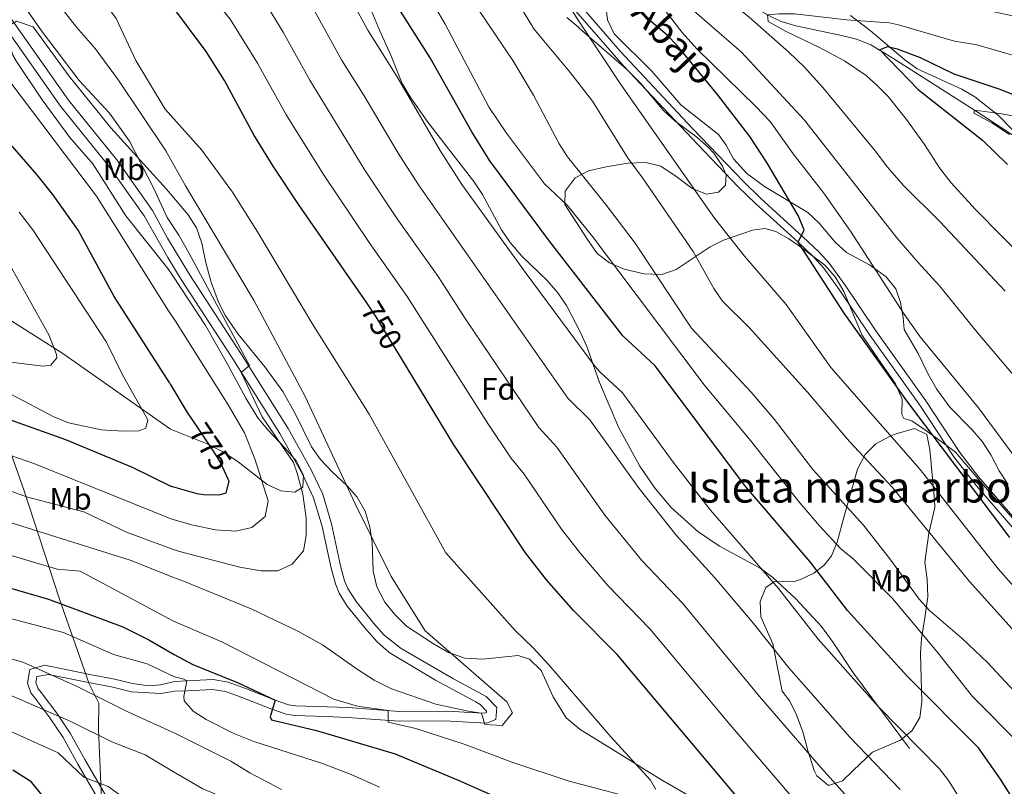
# Model space of a CAD drawing. Extents: x 607230 to 614109, y 747983 to 752720.
# Drawn here: x 610646 to 610965, y 748587 to 748835 of the extents above; entities that cross this region are included whole.
import ezdxf
from ezdxf.enums import TextEntityAlignment as Align

# ---------------------------------------------------------------- set-up
doc = ezdxf.new("R2010")
doc.units = 0
doc.header["$MEASUREMENT"] = 0
doc.linetypes.add('DGN Style 3', pattern=[109.270168, 78.05012, -31.220048])
doc.linetypes.add('DGN Style 5', pattern=[54.635084, 23.415036, -31.220048])
for name, color, linetype in [('Nivel 1', 7, 'Continuous'), ('Nivel 11', 7, 'Continuous'), ('Nivel 21', 7, 'Continuous'), ('Nivel 22', 7, 'Continuous'), ('Nivel 35', 7, 'Continuous'), ('Nivel 37', 7, 'Continuous'), ('Nivel 4', 7, 'Continuous'), ('Nivel 41', 7, 'Continuous'), ('Nivel 44', 7, 'Continuous'), ('Nivel 48', 7, 'Continuous'), ('Nivel 5', 7, 'Continuous'), ('Nivel 57', 7, 'Continuous'), ('Nivel 59', 7, 'Continuous')]:
    doc.layers.add(name, color=color, linetype=linetype)
doc.styles.add('Style-arial', font='arial.shx', dxfattribs={"bigfont": 'arialbig.shx'})
doc.styles.add('Style-ariali', font='ariali.shx', dxfattribs={"bigfont": 'arialibig.shx'})
doc.styles.add('Style-arialn', font='arialn.shx', dxfattribs={"bigfont": 'arialnbig.shx'})

msp = doc.modelspace()

# ---------------------------------------------------------------- linework, layer by layer
at = {"layer": 'Nivel 1', "color": 7, "linetype": 'Continuous', "lineweight": 0, "flags": 128}
msp.add_lwpolyline([(610645.063, 748384.985), (610654.755, 748408.855), (610660.191, 748419.467), (610664.084, 748440.329), (610667.71, 748462.075), (610672.078, 748485.228), (610674.862, 748503.663), (610676.315, 748517.511), (610675.036, 748535.883), (610673.674, 748551.209), (610673.848, 748565.672), (610672.593, 748582.395), (610671.633, 748605.084), (610671.765, 748613.585), (610668.627, 748619.878), (610659.091, 748647.253), (610647.668, 748682.21), (610633.907, 748720.808)], dxfattribs=at)
at = {"layer": 'Nivel 11', "color": 142, "linetype": 'DGN Style 3', "lineweight": 13}
msp.add_polyline3d([(610814.321, 748886.481, 700.606), (610817.224, 748885.366, 699.999), (610821.134, 748882.693, 698.741), (610827.091, 748874.694, 696.323), (610830.161, 748871.521, 695), (610837.722, 748865.885, 691.952), (610841.743, 748863.253, 690.34), (610888.161, 748836.161, 680), (610892.584, 748834.077, 679.395), (610897.284, 748832.596, 678.768), (610912.072, 748829.553, 677.158), (610916.909, 748828.267, 676.702), (610921.537, 748826.477, 675.81), (610928.729, 748822.225, 674.351), (610955.081, 748805.361, 670), (610973.463, 748793.317, 665)], dxfattribs=at)
at = {"layer": 'Nivel 21', "color": 7, "linetype": 'DGN Style 3', "lineweight": 0}
for points in [[(610977.71, 748658.519, 699.008), (610955.717, 748683.909, 699.565), (610948.409, 748693.27, 699.63), (610937.441, 748710.001, 699.253), (610921.201, 748732.641, 699.165), (610911.361, 748747.361, 699.126), (610906.399, 748754.21, 699.253), (610903.041, 748757.921, 699.495), (610898.003, 748762.643, 700), (610884.241, 748775.121, 702.086), (610878.669, 748780.573, 702.495), (610865.552, 748794.204, 703.061), (610841.546, 748819.645, 703.835), (610822.324, 748841.756, 705), (610800.185, 748868.703, 706.897), (610773.761, 748895.921, 709.561), (610772.253, 748898.084, 710), (610770.881, 748902.881, 711.34)], [(610757.401, 748843.761, 728.052), (610762.569, 748831.241, 728.691), (610766.281, 748823.121, 729.181), (610769.961, 748814.001, 729.85), (610772.514, 748809.688, 729.837), (610778.235, 748801.489, 729.497), (610793.161, 748782.241, 728.447), (610795.881, 748778.047, 728.558), (610802.081, 748766.641, 729.251), (610804.903, 748762.515, 729.305), (610808.624, 748758.131, 729.117), (610816.881, 748750.241, 728.394), (610820.281, 748746.321, 728.28), (610823.065, 748742.167, 728.376), (610827.681, 748733.441, 728.938), (610829.73, 748728.896, 729.34), (610833.801, 748717.281, 730.943), (610840.001, 748702.641, 732.789), (610846.835, 748690.262, 733.409), (610851.754, 748682.955, 733.562), (610856.971, 748676.837, 733.46), (610865.641, 748669.121, 732.78), (610872.641, 748664.321, 732.041), (610885.801, 748657.201, 730.055), (610889.813, 748654.227, 729.656), (610897.321, 748647.361, 729.09), (610905.629, 748638.407, 728.705), (610909.369, 748633.157, 728.933), (610915.98, 748623.269, 729.552), (610934.041, 748598.881, 730.852)], [(610694.066, 748757.667, 767.153), (610686.44, 748771.159, 766.099), (610675.017, 748787.286, 766.099), (610659.351, 748806.622, 766.037), (610639.764, 748834.505, 765.093)], [(610694.066, 748757.666, 767.153), (610698.401, 748750.555, 767.154), (610715.096, 748724.933, 766.478), (610730.294, 748700.823, 764.461), (610737.67, 748687.609, 764.484), (610741.275, 748679.989, 763.985), (610744.006, 748670.745, 763.43), (610746.925, 748657.248, 763.748), (610748.318, 748652.162, 764.018), (610749.537, 748649.184, 763.984), (610752.178, 748644.943, 763.548), (610758.343, 748637.24, 762.741), (610761.698, 748633.534, 762.476), (610765.705, 748630.009, 762.326), (610780.729, 748621.023, 761.223), (610793.763, 748614.053, 760.505), (610795.22, 748613.13, 760.398), (610797.248, 748611.005, 760.138), (610797.209, 748610.533, 760.124), (610796.672, 748610.318, 760.078), (610791.691, 748610.557, 759.841), (610786.696, 748610.906, 759.525), (610783.676, 748611.006, 759.273), (610769.026, 748610.928, 756.186), (610752.395, 748612.129, 754.399), (610735.469, 748612.717, 751.794), (610733.174, 748613.082, 751.18), (610728.832, 748614.591, 750), (610719.535, 748618.23, 749.8), (610713.613, 748620.396, 749.12), (610708.736, 748621.178, 748.144), (610700.307, 748620.763, 745), (610696.273, 748620.622, 744.666)], [(610697.82, 748524.613, 716.972), (610686.372, 748554.525, 723.878), (610682.304, 748563.52, 725.356), (610677.29, 748572.731, 726.789), (610665.012, 748593.826, 732.202), (610660.195, 748602.495, 733.998), (610655.976, 748608.794, 735.703), (610651.026, 748615.316, 738.02), (610649.77, 748616.889, 737.369), (610648.669, 748620.039, 738.02), (610649.434, 748624.491, 738.979), (610654.288, 748625.833, 739.768), (610669.455, 748622.741, 741.539), (610676.398, 748621.463, 741.539), (610682.73, 748619.944, 742.51), (610687.739, 748619.154, 742.883), (610691.74, 748619.453, 743.469), (610696.273, 748620.622, 744.666)]]:
    msp.add_polyline3d(points, dxfattribs=at)
at = {"layer": 'Nivel 21', "color": 7, "linetype": 'Continuous', "lineweight": 0}
for points in [[(610820.912, 748847.123, 705.754), (610840.439, 748824.392, 703.238), (610863.869, 748799.412, 702.724), (610880.358, 748782.248, 702.01), (610885.872, 748776.852, 701.606), (610899.615, 748764.391, 699.762), (610904.739, 748759.589, 698.776), (610908.104, 748755.894, 698.53), (610913.313, 748748.72, 698.394), (610923.156, 748733.995, 698.399), (610939.402, 748711.346, 698.551), (610950.344, 748694.656, 698.938), (610956.445, 748686.731, 698.895), (610977.176, 748662.742, 698.342)], [(610693.964, 748763.962, 766.11), (610689.17, 748772.92, 766.099), (610677.605, 748789.248, 766.099), (610661.943, 748808.579, 766.037), (610642.477, 748836.29, 765.093)], [(610693.964, 748763.962, 766.11), (610701.081, 748752.241, 766.078), (610717.761, 748726.641, 765.249), (610733.017, 748702.44, 763.42), (610740.486, 748689.059, 763.31), (610744.241, 748681.121, 762.995), (610747.075, 748671.529, 762.604), (610750.001, 748658.001, 763.027), (610751.32, 748653.184, 763.282), (610752.361, 748650.641, 763.346), (610755.033, 748646.417, 763.255), (610760.75, 748639.299, 762.873), (610764.108, 748635.611, 762.568), (610769.588, 748631.207, 762.034), (610786.513, 748621.394, 761.088), (610797.161, 748615.681, 760.341), (610800.521, 748612.161, 760.295), (610800.201, 748608.321, 760.112), (610797.201, 748607.121, 760.026), (610783.601, 748607.841, 757.746), (610768.921, 748607.763, 755.613), (610752.214, 748608.97, 753.04), (610745.207, 748609.268, 752.288), (610735.174, 748609.56, 751.769), (610732.401, 748610.001, 751.138), (610727.736, 748611.622, 749.904), (610717.561, 748615.601, 748.76), (610712.817, 748617.319, 748.455), (610708.561, 748618.001, 747.624), (610700.441, 748617.601, 745.216), (610696.324, 748617.457, 744.67)], [(610697.639, 748535.878, 719.085), (610688.807, 748555.675, 723.878), (610679.66, 748574.01, 726.789), (610667.26, 748595.32, 732.239), (610662.494, 748603.9, 733.998), (610658.168, 748610.358, 735.703), (610653.15, 748616.97, 738.02), (610652.16, 748618.21, 737.369), (610651.44, 748620.27, 738.02), (610651.77, 748622.19, 738.979), (610655.46, 748622.88, 739.94), (610668.94, 748620.1, 741.539), (610675.84, 748618.83, 741.539), (610682.34, 748617.27, 742.51), (610691.88, 748616.75, 743.469), (610696.324, 748617.457, 744.67)]]:
    msp.add_polyline3d(points, dxfattribs=at)
at = {"layer": 'Nivel 22', "color": 30, "linetype": 'DGN Style 5', "lineweight": 30, "flags": 128}
for points, elevation in [([(610769.401, 748725.595), (610761.567, 748738.546), (610758.467, 748743.01)], 750), ([(610702.946, 748703.771), (610709.407, 748694.143), (610711.201, 748691.281), (610713.519, 748686.074)], 775)]:
    msp.add_lwpolyline(points, dxfattribs=dict(at, elevation=elevation))
at = {"layer": 'Nivel 35', "color": 92, "linetype": 'DGN Style 3', "lineweight": 0}
for points in [[(610965.987, 748684.248, 700.588), (610963.043, 748688.728, 700.051), (610960.401, 748693.841, 699.61), (610957.721, 748698.081, 699.21), (610954.361, 748701.921, 698.81), (610947.144, 748709.328, 698.608), (610942.841, 748715.281, 698.39), (610940.001, 748720.241, 698.19), (610936.921, 748726.641, 698.19), (610932.361, 748734.401, 698.27), (610932.041, 748738.321, 698.41), (610931.159, 748743.203, 698.906), (610929.681, 748747.521, 699.37), (610926.563, 748751.415, 699.855), (610921.135, 748755.313, 700.433), (610913.721, 748759.361, 701.17), (610910, 748762.643, 701.788), (610904.801, 748768.801, 702.61), (610901.234, 748772.309, 703.005), (610887.121, 748780.721, 704.27), (610881.401, 748784.881, 704.57), (610877.121, 748789.601, 704.29), (610874.736, 748794.046, 703.78), (610872.321, 748797.521, 703.55), (610860.081, 748807.041, 704.47), (610850.721, 748818.001, 704.65), (610838.481, 748830.001, 704.73), (610836.384, 748834.534, 704.497), (610835.666, 748840.08, 703.797)], [(610693.71, 748779.763, 767.222), (610675.614, 748799.676, 766.165), (610662.09, 748816.48, 766.89), (610650.57, 748832.33, 766.25), (610645.176, 748834.122, 766.393), (610643.14, 748833, 766.57), (610642.458, 748828.282, 767.388), (610643.989, 748823.098, 768.318), (610645.11, 748821.11, 768.489), (610653.422, 748808.677, 768.726), (610662.356, 748796.57, 768.808), (610669.82, 748788.05, 768.809), (610680.49, 748771.131, 768.822), (610694.123, 748754.104, 767.9)], [(610823.201, 748835.281, 710.81), (610827.083, 748832.116, 710.753), (610827.121, 748832.081, 710.75), (610827.041, 748832.001, 710.67), (610828.081, 748831.121, 710.49), (610842.441, 748818.721, 711.51), (610847.041, 748814.081, 711.55), (610854.481, 748805.281, 711.65), (610858.132, 748801.864, 711.692), (610865.281, 748796.641, 710.69), (610868.969, 748793.362, 709.965), (610870.801, 748791.441, 709.87), (610873.553, 748787.225, 710.287), (610874.761, 748784.321, 710.59), (610874.561, 748781.121, 710.87), (610872.241, 748778.881, 710.93), (610868.361, 748778.241, 711.05), (610863.73, 748780.02, 711.676), (610858.921, 748783.681, 712.45), (610853.601, 748787.201, 713.09), (610848.748, 748788.378, 713.621), (610842.946, 748788.194, 714.517), (610835.921, 748787.041, 715.55), (610830.241, 748785.761, 716.39), (610825.861, 748783.518, 717.174), (610822.721, 748779.121, 718.45), (610822.561, 748774.801, 719.45), (610829.921, 748763.521, 722.47), (610833.001, 748758.961, 723.03), (610836.992, 748755.969, 722.68), (610841.749, 748753.924, 721.626), (610848.281, 748752.401, 720.37), (610853.961, 748752.241, 719.47), (610858.636, 748753.85, 718.642), (610869.561, 748761.121, 716.15), (610873.898, 748763.313, 715.121), (610883.318, 748766.586, 712.789), (610887.241, 748767.121, 711.73), (610890.801, 748766.161, 710.69), (610895.01, 748763.693, 709.394), (610898.481, 748761.361, 708.47), (610906.681, 748755.201, 707.31), (610909.982, 748751.468, 706.907), (610912.842, 748746.748, 707.106), (610918.681, 748732.721, 708.05), (610923.961, 748724.881, 707.67), (610929.601, 748716.801, 708.13), (610931.681, 748711.921, 708.55), (610931.633, 748706.881, 709.167), (610932.201, 748705.681, 709.39), (610934.881, 748704.881, 710.31), (610938.928, 748702.066, 711.195), (610945.084, 748697.679, 711.788), (610949.001, 748694.721, 711.65), (610959.822, 748681.911, 709.961), (610968.463, 748672.219, 709.305)], [(610914.961, 748836.001, 679.97), (610921.321, 748831.121, 678.37), (610932.521, 748821.681, 676.23), (610936.52, 748818.752, 675.525), (610950.961, 748812.161, 673.83)], [(610950.961, 748812.161, 673.83), (610955.259, 748809.662, 673.318), (610962.841, 748803.681, 672.45), (610967.361, 748799.041, 672.11)], [(610872.761, 748577.921, 754.33), (610854.361, 748588.401, 757.71), (610848.561, 748592.001, 758.69), (610842.721, 748595.681, 758.95), (610827.561, 748605.041, 757.23), (610822.961, 748608.881, 757.07), (610818.801, 748615.601, 758.79), (610814.921, 748624.161, 759.79), (610811.152, 748627.804, 760.276), (610807.441, 748628.961, 760.67), (610796.041, 748627.761, 761.91), (610790.161, 748628.161, 762.55), (610784.921, 748630.001, 763.43), (610780.081, 748632.721, 764.27), (610771.361, 748638.481, 765.63), (610767.401, 748642.321, 766.11), (610764.34, 748646.268, 766.205), (610761.779, 748651.167, 765.88), (610760.58, 748656.287, 765.291), (610760.201, 748665.601, 764.31), (610759.476, 748670.539, 764.019), (610757.921, 748675.681, 763.79), (610755.321, 748680.241, 763.95), (610752.042, 748683.966, 764.574), (610747.401, 748688.241, 765.19), (610743.481, 748692.401, 765.53), (610740.617, 748696.504, 765.513), (610735.474, 748706.824, 765.095), (610731.281, 748714.321, 764.79), (610725.475, 748722.297, 766.413), (610716.841, 748732.961, 767.49), (610712.721, 748738.801, 768.05), (610710.478, 748743.259, 768.375), (610708.089, 748749.747, 768.748), (610706.438, 748755.964, 768.895), (610705.121, 748762.321, 768.69), (610703.361, 748767.281, 768.29), (610700.667, 748771.474, 767.851), (610693.71, 748779.763, 767.222)], [(610694.123, 748754.104, 767.9), (610695.703, 748751.785, 768.407), (610706.281, 748735.681, 769.51), (610713.462, 748723.208, 770.237), (610719.321, 748712.241, 770.25), (610723.281, 748705.841, 769.77), (610726.412, 748701.955, 769.441), (610732.121, 748696.081, 769.11), (610735.721, 748691.841, 769.57), (610737.961, 748687.361, 770.05), (610737.841, 748683.441, 770.45), (610735.201, 748681.761, 770.81), (610730.721, 748682.241, 771.69), (610726.217, 748684.302, 772.411), (610716.401, 748691.921, 774.01), (610711.921, 748694.881, 775.13), (610706.801, 748697.441, 776.17), (610694.959, 748702.221, 778.077)], [(610694.959, 748702.221, 778.077), (610660.107, 748726.619, 784.842), (610625.79, 748748.44, 790.58)], [(610939.641, 748700.481, 710.77), (610935.746, 748702.391, 710.799), (610929.725, 748700.73, 711.276), (610927.601, 748699.841, 711.67), (610923.161, 748697.441, 712.99), (610919.774, 748693.947, 714.125), (610917.237, 748689.22, 715.505), (610912.961, 748674.081, 720.25), (610910.721, 748665.601, 722.37), (610908.798, 748661.235, 723.82), (610906.521, 748658.161, 724.97), (610903.161, 748655.601, 726.27), (610898.816, 748653.558, 727.765), (610896.521, 748652.801, 728.53), (610890.441, 748652.881, 730.41), (610887.601, 748650.961, 731.29), (610885.801, 748646.481, 732.35), (610885.946, 748641.527, 733.133), (610889.881, 748632.721, 735.25), (610892.921, 748617.441, 738.91), (610895.401, 748614.241, 739.29), (610897.547, 748609.766, 739.882), (610899.561, 748604.354, 740.327), (610901.198, 748598.284, 740.209), (610903.275, 748591.767, 739.281), (610904.121, 748590.081, 738.89), (610907.868, 748586.974, 737.704), (610912.361, 748588.401, 736.57), (610915.881, 748591.841, 735.73), (610922.161, 748597.761, 732.83), (610931.121, 748601.601, 730.49), (610934.964, 748604.748, 729.195), (610937.449, 748608.926, 727.955), (610938.065, 748613.978, 727.265), (610937.601, 748629.601, 724.53), (610937.912, 748634.533, 723.818), (610939, 748641.215, 722.477), (610939.961, 748648.001, 720.49), (610939.761, 748653.681, 718.83), (610939.001, 748659.121, 717.73), (610940.385, 748668.586, 714.816), (610942.281, 748676.881, 712.63), (610942.121, 748679.361, 711.39), (610940.637, 748695.622, 710.93), (610939.641, 748700.481, 710.77)]]:
    msp.add_polyline3d(points, dxfattribs=at)
at = {"layer": 'Nivel 4', "color": 30, "linetype": 'Continuous', "lineweight": 30, "flags": 128}
for points, elevation in [([(610758.467, 748743.01), (610736.441, 748774.721), (610728.197, 748787.253), (610721.966, 748797.417), (610712.392, 748814.986), (610706.504, 748824.32), (610694.081, 748840.881), (610692.701, 748842.383)], 750), ([(610966.507, 748667.106), (610933.25, 748711.306), (610912.937, 748739.757), (610898.003, 748762.643), (610900.041, 748766.641), (610898.096, 748771.24), (610887.877, 748788.433), (610882.38, 748796.792), (610871.982, 748810.427), (610858.878, 748826.254), (610855.641, 748829.601), (610841.523, 748841.699)], 700), ([(610969.484, 748579.578), (610963.521, 748589.041), (610956.449, 748599.112), (610933.454, 748622.178), (610914.041, 748643.521), (610901.961, 748659.281), (610880.702, 748684.102), (610851.841, 748722.721), (610841.361, 748732.401), (610817.598, 748763.008), (610798.34, 748788.932), (610792.503, 748798.312), (610778.975, 748822.305), (610768.601, 748838.561)], 725), ([(610694.721, 748717.011), (610676.727, 748745.05), (610665.08, 748766.59), (610656.94, 748778.1), (610651.71, 748784.57), (610643.22, 748794.35), (610631.17, 748806.36), (610627.888, 748810.141), (610619.24, 748823.31), (610617.031, 748827.414)], 775), ([(610973.041, 748808.241), (610963.081, 748812.192), (610948.561, 748816.961), (610937.601, 748822.241), (610930.241, 748825.121), (610926.921, 748825.841), (610924.481, 748824.881), (610936.921, 748812.081), (610957.721, 748795.681), (610965.795, 748787.775)], 675), ([(610504.08, 748745.675), (610504.132, 748745.65), (610518.727, 748741.431), (610533.327, 748738.356), (610555.08, 748732.84), (610571.79, 748727.65), (610596.87, 748721.71), (610660.973, 748698.869), (610682.573, 748689.869), (610695.258, 748683.65)], 775), ([(610882.587, 748578.154), (610839.521, 748629.361), (610825.401, 748643.521), (610816.601, 748653.441), (610809.804, 748662.163), (610786.603, 748697.159), (610769.401, 748725.595)], 750), ([(610694.721, 748717.01), (610700.413, 748707.545), (610702.946, 748703.771)], 775), ([(610460.927, 748713.618), (610476.15, 748703.9), (610501.336, 748689.883), (610511.75, 748685.294), (610517.456, 748683.256), (610545.3, 748674.41), (610571.555, 748668.373), (610590.72, 748664.51), (610618.58, 748657.84), (610655.45, 748647.18), (610679.573, 748638.269), (610687.973, 748634.069), (610696.133, 748629.33)], 750), ([(610713.519, 748686.074), (610713.801, 748685.441), (610712.881, 748681.521), (610710.641, 748680.801), (610705.625, 748680.932), (610703.641, 748681.281), (610695.258, 748683.65)], 775), ([(610696.133, 748629.33), (610702.161, 748626.081), (610716.841, 748620.161), (610728.832, 748614.591), (610727.189, 748609.196), (610727.641, 748608.161), (610742.251, 748604.758), (610767.625, 748597.22), (610788.081, 748588.721), (610804.666, 748581.365)], 750), ([(610643.91, 748592.03), (610649.55, 748588.49), (610657.43, 748578.72), (610661.37, 748574.75), (610674.436, 748567.354), (610697.316, 748555.925)], 725)]:
    msp.add_lwpolyline(points, dxfattribs=dict(at, elevation=elevation))
at = {"layer": 'Nivel 5', "color": 30, "linetype": 'Continuous', "lineweight": 0, "flags": 128}
for points, elevation in [([(610689.978, 749011.414), (610682.15, 748977.49), (610678.131, 748965.671), (610677.39, 748964.39), (610673.628, 748961.095), (610667.25, 748957.83), (610663.414, 748954.585), (610660.745, 748949.016), (610651.61, 748918.91), (610646.55, 748899.42), (610645.12, 748891.79), (610644.645, 748879.35), (610646.18, 748871.042), (610650.42, 748855.16), (610652.302, 748850.534), (610656.079, 748843.237), (610664.58, 748832.16), (610670.63, 748825.32), (610678.152, 748815.067), (610693.51, 748792.173)], 760), ([(610690.434, 748983.12), (610686.08, 748966.69), (610684.25, 748962.02), (610681.657, 748957.743), (610677.17, 748952.4), (610671.162, 748944.15), (610668.408, 748938.407), (610665.844, 748931.621), (610657.601, 748907.308), (610655.115, 748893.528), (610654.715, 748887.211), (610655.103, 748880.424), (610656.151, 748872.689), (610658.21, 748866.12), (610664.4, 748854.62), (610673.23, 748840.69), (610677.34, 748835.03), (610683.763, 748821.468), (610693.293, 748805.652)], 755), ([(610692.03, 748884.045), (610693.121, 748881.585), (610706.721, 748863.641), (610724.972, 748841.278), (610731.471, 748830.532), (610740.028, 748815.021), (610757.883, 748785.899), (610768.278, 748770.19), (610781.593, 748751.541), (610790.498, 748737.663), (610814.137, 748702.759), (610819.987, 748696.387), (610835.527, 748674.419), (610847.521, 748659.753), (610860.593, 748645.885), (610885.513, 748615.78), (610905.376, 748592.737), (610920.022, 748576.451)], 740), ([(610692.395, 748861.366), (610703.543, 748848.319), (610714.273, 748834.831), (610723.165, 748820.584), (610732.291, 748804.08), (610744.428, 748784.497), (610759.21, 748762.576), (610771.58, 748745.043), (610797.811, 748703.668), (610805.063, 748692.879), (610809.369, 748687.609), (610821.47, 748669.86), (610827.625, 748661.976), (610836.461, 748651.637), (610850.057, 748637.623), (610876.004, 748606.533), (610899.082, 748579.614)], 745), ([(610965.001, 748746.801), (610943.912, 748769.381), (610932.121, 748780.961), (610926.921, 748786.961), (610923.001, 748792.161), (610906.001, 748812.721), (610899.961, 748819.361), (610895.041, 748824.161), (610882.236, 748835.454), (610878.321, 748838.561), (610865.761, 748846.961), (610865.441, 748849.601), (610886.843, 748846.503), (610893.001, 748846.401), (610897.943, 748845.642), (610915.281, 748842.241), (610929.441, 748839.041), (610946.238, 748839.268), (610956.02, 748838.38), (610977.308, 748833.713)], 685), ([(610643.51, 748846.26), (610646.21, 748841.13), (610653.266, 748831.047), (610665.43, 748815.001), (610675.21, 748804.4), (610681.656, 748795.378), (610689.557, 748779.993), (610693.856, 748770.662)], 765), ([(610751.257, 748845.187), (610758.795, 748831.21), (610768.296, 748816.147), (610782.322, 748792.108), (610789.274, 748781.318), (610810.054, 748752.558), (610832.286, 748722.52), (610833.857, 748720.735), (610841.223, 748713.943), (610857.661, 748691.554), (610869.641, 748675.985), (610891.649, 748650.708), (610904.531, 748634.274), (610924.094, 748612.364), (610943.747, 748592.355), (610946.707, 748588.526), (610954.175, 748576.728)], 730), ([(610970.135, 748600.037), (610954.467, 748615.752), (610942.921, 748630.321), (610928.601, 748647.441), (610915.801, 748660.241), (610911.721, 748663.601), (610904.923, 748670.938), (610898.573, 748678.38), (610882.659, 748698.483), (610867.638, 748716.489), (610831.547, 748764.469), (610823.281, 748774.641), (610816.035, 748781.543), (610803.704, 748797.919), (610798.111, 748806.206), (610783.857, 748833.117), (610776.241, 748846.161)], 720), ([(611008.368, 748605.646), (610962.809, 748657.059), (610937.481, 748689.121), (610908.601, 748722.081), (610894.145, 748742.48), (610880.694, 748758.106), (610870.942, 748770.375), (610840.726, 748813.66), (610826.914, 748834.485), (610822.324, 748841.756)], 705), ([(610991.307, 748691.88), (610956.25, 748733.097), (610943.786, 748748.552), (610936.849, 748756.061), (610930.012, 748764.109), (610900.121, 748802.081), (610879.748, 748824.138), (610858.681, 748842.401)], 690), ([(610740.874, 748838.694), (610750.299, 748821.651), (610757.618, 748809.989), (610768.604, 748791.488), (610775.2, 748781.18), (610823.516, 748712.228), (610830.605, 748705.165), (610846.595, 748682.987), (610858.581, 748667.869), (610871.13, 748654.148), (610883.185, 748639.886), (610895.022, 748625.027), (610914.735, 748602.551), (610931.045, 748585.599)], 735), ([(610975.348, 748609.46), (610959.329, 748626.76), (610951.123, 748634.51), (610940.521, 748643.521), (610937.176, 748647.238), (610928.027, 748659.819), (610919.161, 748671.121), (610902.826, 748689.167), (610890.361, 748705.361), (610882.887, 748714.101), (610863.523, 748734.825), (610845.32, 748762.356), (610835.721, 748774.961), (610823.441, 748790.241), (610820.771, 748794.472), (610812.389, 748810.243), (610806.002, 748821.097), (610794.561, 748838.001)], 715), ([(610975.192, 748628.909), (610953.481, 748652.881), (610928.521, 748683.441), (610914.654, 748698.16), (610901.085, 748714.113), (610882.162, 748735.066), (610873.601, 748743.601), (610870.778, 748747.726), (610864.041, 748759.601), (610847.681, 748783.441), (610843.001, 748789.761), (610831.481, 748808.241), (610824.434, 748817.422), (610812.527, 748831.625), (610808.544, 748838.197)], 710), ([(610968.915, 748692.214), (610956.401, 748709.121), (610937.481, 748732.081), (610932.308, 748739.336), (610915.041, 748766.241), (610906.358, 748778.472), (610896.441, 748791.201), (610888.958, 748801.659), (610884.403, 748806.595), (610865.241, 748825.201), (610860.481, 748830.481), (610854.601, 748838.081)], 695), ([(610972.881, 748755.521), (610955.321, 748773.361), (610947.61, 748781.907), (610943.773, 748786.75), (610938.921, 748794.241), (610933.111, 748802.373), (610927.159, 748809.724), (610923.761, 748813.201), (610920.032, 748816.539), (610913.036, 748821.355), (610904.761, 748825.761), (610894.201, 748830.801), (610888.401, 748834.081), (610888.161, 748836.161), (610891.841, 748836.561), (610896.843, 748836.532), (610913.721, 748834.561), (610927.638, 748833.551), (610930.521, 748832.961), (610948.615, 748827.715), (610955.881, 748826.49), (610977.569, 748820.241)], 680), ([(610639.94, 748818.67), (610671.05, 748777.53), (610694.342, 748740.495)], 770), ([(610852.041, 748585.681), (610850.241, 748588.641), (610837.401, 748602.641), (610817.361, 748625.921), (610812.281, 748631.441), (610806.521, 748637.041), (610784.081, 748662.161), (610759.281, 748707.041), (610740.761, 748736.401), (610723.121, 748766.001), (610715.041, 748778.801), (610705.081, 748792.401), (610693.293, 748805.651)], 755), ([(610954.906, 748804.377), (610955.081, 748805.361), (610963.201, 748804.321), (610968.641, 748803.281)], 670), ([(610966.401, 748797.441), (610960.671, 748801.297), (610954.906, 748804.377)], 670), ([(610695.731, 748654.298), (610699.161, 748653.041), (610721.081, 748644.081), (610736.401, 748636.801), (610744.161, 748632.481), (610755.641, 748624.321), (610760.881, 748621.041), (610766.521, 748618.241), (610780.841, 748613.201), (610791.241, 748610.961), (610795.626, 748610.368), (610796.721, 748606.721), (610802.241, 748606.401), (610805.641, 748610.481), (610803.761, 748614.001), (610777.401, 748636.961), (610766.401, 748654.561), (610754.721, 748678.081), (610738.521, 748712.801), (610722.001, 748743.681), (610699.841, 748780.881), (610693.51, 748792.173)], 760), ([(610646.04, 748772.37), (610650.44, 748766.64), (610674.27, 748730.35), (610679.33, 748719.93), (610687.64, 748705.17), (610687.02, 748702.5), (610684.71, 748701.7), (610679.708, 748701.505), (610672.7, 748701.97), (610662.022, 748704.196), (610657.262, 748706.203), (610643.289, 748713.482)], 780), ([(610695.585, 748663.363), (610697.841, 748662.641), (610717.441, 748657.601), (610724.201, 748656.401), (610729.721, 748656.401), (610734.321, 748658.561), (610737.961, 748662.801), (610738.881, 748667.841), (610738.841, 748673.441), (610737.761, 748681.121), (610735.961, 748688.001), (610734.761, 748691.361), (610724.681, 748706.161), (610717.881, 748720.514), (610720.561, 748722.801), (610700.921, 748759.201), (610697.641, 748764.961), (610693.856, 748770.662)], 765), ([(610640.87, 748759.217), (610655.689, 748732.504), (610658.091, 748726.349), (610658.18, 748725.27), (610656.26, 748722.91), (610653.71, 748722.54), (610642.492, 748723.967)], 785), ([(610695.429, 748673.027), (610702.321, 748671.121), (610709.561, 748669.681), (610716.081, 748669.201), (610721.241, 748670.401), (610725.641, 748673.921), (610726.601, 748678.961), (610722.241, 748692.561), (610718.921, 748700.961), (610713.641, 748710.081), (610696.601, 748737.121), (610694.342, 748740.495)], 770), ([(610695.429, 748673.027), (610650.773, 748691.069), (610598.554, 748709.204)], 770), ([(610695.585, 748663.363), (610680.773, 748668.869), (610666.973, 748675.469), (610648.373, 748680.269), (610620.178, 748690.546)], 765), ([(610695.731, 748654.298), (610681.973, 748659.869), (610611.349, 748681.932)], 760), ([(610695.959, 748640.124), (610665.773, 748656.269), (610658.281, 748656.877), (610618.33, 748668.77)], 755), ([(610696.251, 748622.044), (610687.373, 748626.269), (610676.573, 748629.269), (610660.373, 748636.469), (610621.373, 748646.669)], 745), ([(610695.959, 748640.124), (610711.801, 748633.281), (610747.801, 748614.881), (610755.521, 748612.641), (610765.348, 748611.193), (610765.361, 748607.441), (610774.321, 748605.361), (610790.041, 748600.321), (610805.721, 748594.401), (610823.921, 748588.321), (610844.041, 748583.041)], 755), ([(610696.545, 748603.794), (610681.373, 748610.669), (610664.573, 748619.069), (610647.173, 748626.869), (610605.948, 748638.407)], 740), ([(610762.58, 748586.41), (610753.471, 748590.543), (610744.111, 748594.098), (610721.985, 748601.154), (610715.469, 748603.756), (610706.545, 748608.288), (610702.281, 748610.961), (610699.401, 748614.321), (610699.293, 748615.767), (610700.307, 748620.763), (610699.269, 748621.346), (610696.251, 748622.044)], 745), ([(610696.751, 748590.967), (610686.773, 748596.869), (610675.973, 748601.069), (610662.773, 748607.669), (610639.321, 748617.818)], 735), ([(610697.059, 748571.856), (610685.573, 748578.869), (610674.773, 748586.669), (610666.973, 748589.669), (610658.573, 748597.469), (610639.644, 748606.072)], 730), ([(610730.866, 748585.675), (610720.681, 748591.041), (610714.481, 748594.801), (610696.545, 748603.794)], 740), ([(610976.521, 748508.561), (610956.401, 748508.401), (610929.801, 748511.281), (610916.921, 748513.041), (610909.041, 748514.961), (610900.801, 748517.761), (610877.288, 748523.102), (610872.701, 748523.858), (610850.481, 748529.577), (610821.534, 748539.123), (610794.607, 748546.517), (610767.598, 748555.175), (610752.161, 748565.841), (610750.346, 748566.736), (610745.481, 748568.081), (610737.361, 748571.201), (610721.721, 748579.041), (610705.401, 748585.841), (610696.751, 748590.967)], 735)]:
    msp.add_lwpolyline(points, dxfattribs=dict(at, elevation=elevation))
at = {"layer": 'Nivel 57', "color": 92, "linetype": 'DGN Style 3', "lineweight": 0}
for points in [[(610835.666, 748840.08, 703.797), (610836.384, 748834.534, 704.497), (610838.481, 748830.001, 704.73), (610850.721, 748818.001, 704.65), (610860.081, 748807.041, 704.47), (610872.321, 748797.521, 703.55), (610874.736, 748794.046, 703.78), (610877.121, 748789.601, 704.29), (610881.401, 748784.881, 704.57), (610887.121, 748780.721, 704.27), (610901.234, 748772.309, 703.005), (610904.801, 748768.801, 702.61), (610910, 748762.643, 701.788), (610913.721, 748759.361, 701.17), (610921.135, 748755.313, 700.433), (610926.563, 748751.415, 699.855), (610929.681, 748747.521, 699.37), (610931.159, 748743.203, 698.906), (610932.041, 748738.321, 698.41), (610932.361, 748734.401, 698.27), (610936.921, 748726.641, 698.19), (610940.001, 748720.241, 698.19), (610942.841, 748715.281, 698.39), (610947.144, 748709.328, 698.608), (610954.361, 748701.921, 698.81), (610957.721, 748698.081, 699.21), (610960.401, 748693.841, 699.61), (610963.043, 748688.728, 700.051), (610965.987, 748684.248, 700.588)], [(610645.176, 748834.122, 766.393), (610650.57, 748832.33, 766.25), (610662.09, 748816.48, 766.89), (610675.614, 748799.676, 766.165), (610693.71, 748779.763, 767.222), (610700.667, 748771.474, 767.851), (610703.361, 748767.281, 768.29), (610705.121, 748762.321, 768.69), (610706.438, 748755.964, 768.895), (610708.089, 748749.747, 768.748), (610710.478, 748743.259, 768.375), (610712.721, 748738.801, 768.05), (610716.841, 748732.961, 767.49), (610725.475, 748722.297, 766.413), (610731.281, 748714.321, 764.79), (610735.474, 748706.824, 765.095), (610740.617, 748696.504, 765.513), (610743.481, 748692.401, 765.53), (610747.401, 748688.241, 765.19), (610752.042, 748683.966, 764.574), (610755.321, 748680.241, 763.95), (610757.921, 748675.681, 763.79), (610759.476, 748670.539, 764.019), (610760.201, 748665.601, 764.31), (610760.58, 748656.287, 765.291), (610761.779, 748651.167, 765.88), (610764.34, 748646.268, 766.205), (610767.401, 748642.321, 766.11), (610771.361, 748638.481, 765.63), (610780.081, 748632.721, 764.27), (610784.921, 748630.001, 763.43), (610790.161, 748628.161, 762.55), (610796.041, 748627.761, 761.91), (610807.441, 748628.961, 760.67), (610811.152, 748627.804, 760.276), (610814.921, 748624.161, 759.79), (610818.801, 748615.601, 758.79), (610822.961, 748608.881, 757.07), (610827.561, 748605.041, 757.23), (610842.721, 748595.681, 758.95), (610848.561, 748592.001, 758.69), (610854.361, 748588.401, 757.71), (610872.761, 748577.921, 754.33)], [(610968.463, 748672.219, 709.305), (610959.822, 748681.911, 709.961), (610949.001, 748694.721, 711.65), (610945.084, 748697.679, 711.788), (610938.928, 748702.066, 711.195), (610934.881, 748704.881, 710.31), (610932.201, 748705.681, 709.39), (610931.633, 748706.881, 709.167), (610931.681, 748711.921, 708.55), (610929.601, 748716.801, 708.13), (610923.961, 748724.881, 707.67), (610918.681, 748732.721, 708.05), (610912.842, 748746.748, 707.106), (610909.982, 748751.468, 706.907), (610906.681, 748755.201, 707.31), (610898.481, 748761.361, 708.47), (610895.01, 748763.693, 709.394), (610890.801, 748766.161, 710.69), (610887.241, 748767.121, 711.73), (610883.318, 748766.586, 712.789), (610873.898, 748763.313, 715.121), (610869.561, 748761.121, 716.15), (610858.636, 748753.85, 718.642), (610853.961, 748752.241, 719.47), (610848.281, 748752.401, 720.37), (610841.749, 748753.924, 721.626), (610836.992, 748755.969, 722.68), (610833.001, 748758.961, 723.03), (610829.921, 748763.521, 722.47), (610822.561, 748774.801, 719.45), (610822.721, 748779.121, 718.45), (610825.861, 748783.518, 717.174), (610830.241, 748785.761, 716.39), (610835.921, 748787.041, 715.55), (610842.946, 748788.194, 714.517), (610848.748, 748788.378, 713.621), (610853.601, 748787.201, 713.09), (610858.921, 748783.681, 712.45), (610863.73, 748780.02, 711.676), (610868.361, 748778.241, 711.05), (610872.241, 748778.881, 710.93), (610874.561, 748781.121, 710.87), (610874.761, 748784.321, 710.59), (610873.553, 748787.225, 710.287), (610870.801, 748791.441, 709.87), (610868.969, 748793.362, 709.965), (610865.281, 748796.641, 710.69), (610858.132, 748801.864, 711.692), (610854.481, 748805.281, 711.65), (610847.041, 748814.081, 711.55), (610842.441, 748818.721, 711.51), (610828.081, 748831.121, 710.49), (610827.041, 748832.001, 710.67), (610827.121, 748832.081, 710.75), (610827.083, 748832.116, 710.753), (610823.201, 748835.281, 710.81)], [(610967.361, 748799.041, 672.11), (610962.841, 748803.681, 672.45), (610955.259, 748809.662, 673.318), (610950.961, 748812.161, 673.83), (610936.52, 748818.752, 675.525), (610932.521, 748821.681, 676.23), (610921.321, 748831.121, 678.37), (610914.961, 748836.001, 679.97)], [(610625.79, 748748.44, 790.58), (610660.107, 748726.619, 784.842), (610694.959, 748702.221, 778.077), (610706.801, 748697.441, 776.17), (610711.921, 748694.881, 775.13), (610716.401, 748691.921, 774.01), (610726.217, 748684.302, 772.411), (610730.721, 748682.241, 771.69), (610735.201, 748681.761, 770.81), (610737.841, 748683.441, 770.45), (610737.961, 748687.361, 770.05), (610735.721, 748691.841, 769.57), (610732.121, 748696.081, 769.11), (610726.412, 748701.955, 769.441), (610723.281, 748705.841, 769.77), (610719.321, 748712.241, 770.25), (610713.462, 748723.208, 770.237), (610706.281, 748735.681, 769.51), (610695.703, 748751.785, 768.407), (610694.123, 748754.104, 767.9), (610680.49, 748771.131, 768.822), (610669.82, 748788.05, 768.809), (610662.356, 748796.57, 768.808), (610653.422, 748808.677, 768.726), (610645.11, 748821.11, 768.489)]]:
    msp.add_polyline3d(points, dxfattribs=at)
at = {"layer": 'Nivel 59', "color": 7, "linetype": 'Continuous', "lineweight": 0}
msp.add_polyline3d([(610939.641, 748700.481, 710.77), (610935.746, 748702.391, 710.799), (610929.725, 748700.73, 711.276), (610927.601, 748699.841, 711.67), (610923.161, 748697.441, 712.99), (610919.774, 748693.947, 714.125), (610917.237, 748689.22, 715.505), (610912.961, 748674.081, 720.25), (610910.721, 748665.601, 722.37), (610908.798, 748661.235, 723.82), (610906.521, 748658.161, 724.97), (610903.161, 748655.601, 726.27), (610898.816, 748653.558, 727.765), (610896.521, 748652.801, 728.53), (610890.441, 748652.881, 730.41), (610887.601, 748650.961, 731.29), (610885.801, 748646.481, 732.35), (610885.946, 748641.527, 733.133), (610889.881, 748632.721, 735.25), (610892.921, 748617.441, 738.91), (610895.401, 748614.241, 739.29), (610897.547, 748609.766, 739.882), (610899.561, 748604.354, 740.327), (610901.198, 748598.284, 740.209), (610903.275, 748591.767, 739.281), (610904.121, 748590.081, 738.89), (610907.868, 748586.974, 737.704), (610912.361, 748588.401, 736.57), (610915.881, 748591.841, 735.73), (610922.161, 748597.761, 732.83), (610931.121, 748601.601, 730.49), (610934.964, 748604.748, 729.195), (610937.449, 748608.926, 727.955), (610938.065, 748613.978, 727.265), (610937.601, 748629.601, 724.53), (610937.912, 748634.533, 723.818), (610939, 748641.215, 722.477), (610939.961, 748648.001, 720.49), (610939.761, 748653.681, 718.83), (610939.001, 748659.121, 717.73), (610940.385, 748668.586, 714.816), (610942.281, 748676.881, 712.63), (610942.121, 748679.361, 711.39), (610940.637, 748695.622, 710.93)], close=True, dxfattribs=at)

# ---------------------------------------------------------------- texts
at = {"layer": 'Nivel 37', "color": 92, "linetype": 'Continuous', "lineweight": 0}
for s, style, p in [('Mb', 'Style-arialn', (610679.902, 748786.23, 765.969)), ('Fd', 'Style-arial', (610801.069, 748715.191, 741.48)), ('Mb', 'Style-arialn', (610662.652, 748679.66, 765.349)), ('Mb', 'Style-arialn', (610927.999, 748653.191, 717.82))]:
    msp.add_text(s, height=7, dxfattribs=dict(at, style=style)).set_placement(p, align=Align.MIDDLE_CENTER)
at = {"layer": 'Nivel 41', "color": 7, "linetype": 'Continuous', "lineweight": 0, "style": 'Style-ariali'}
for s, rotation, p in [('750', 301.17076, (610763.258, 748735.748, 750)), ('775', 303.86532, (610707.83, 748696.494, 775))]:
    msp.add_text(s, height=7, rotation=rotation, dxfattribs=at).set_placement(p, align=Align.MIDDLE_CENTER)
at = {"layer": 'Nivel 44', "color": 7, "linetype": 'Continuous', "lineweight": 0, "style": 'Style-ariali'}
msp.add_text('Camino de Abajo', height=9, rotation=313.704, dxfattribs=at).set_placement((610832.711, 748847.707, 701.29), align=Align.CENTER)
at = {"layer": 'Nivel 48', "color": 6, "linetype": 'Continuous', "lineweight": 0, "style": 'Style-arialn'}
msp.add_text('Isleta masa arbolada', height=10, dxfattribs=at).set_placement((610928.521, 748683.441, 710), align=Align.MIDDLE_CENTER)

doc.saveas('drawing.dxf')
